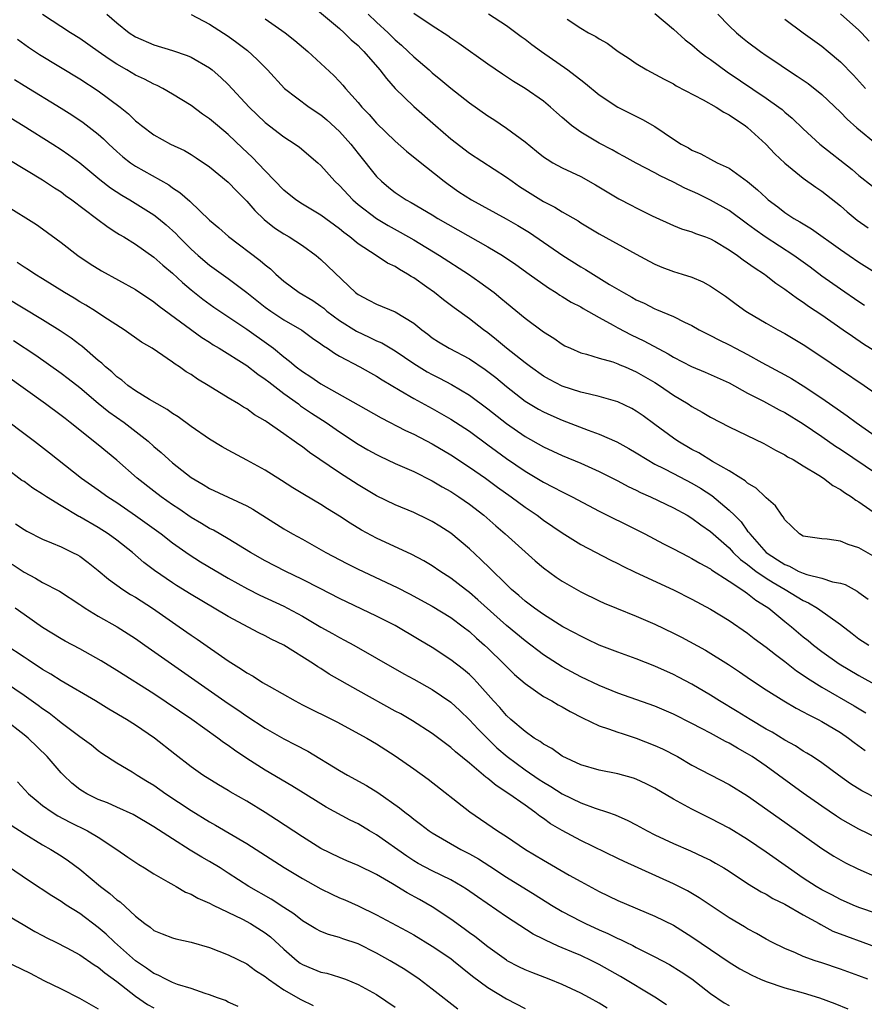
# Model space of a CAD drawing. Units: inches. Extents: x 2598000 to 2601000, y 1536000 to 1539000.
# Drawn here: x 2598341 to 2598432, y 1537400 to 1537506 of the extents above; entities that cross this region are included whole.
import ezdxf

# ---------------------------------------------------------------- set-up
doc = ezdxf.new("R2010")
doc.units = ezdxf.units.IN
doc.header["$MEASUREMENT"] = 0
doc.layers.add('LD25981536_2ft', color=132, linetype='Continuous')

msp = doc.modelspace()

# ---------------------------------------------------------------- linework, layer by layer
at = {"layer": 'LD25981536_2ft'}
for points, elevation in [([(2598433, 1537448.36), (2598431, 1537449.49), (2598429.85, 1537449.85), (2598429, 1537450.21), (2598427.58, 1537450.42), (2598427, 1537450.46), (2598425, 1537450.77), (2598424.58, 1537451), (2598423.78, 1537451.78), (2598423, 1537452.51), (2598422.83, 1537452.83), (2598422.67, 1537453), (2598422.01, 1537454.01), (2598421, 1537454.88), (2598420.89, 1537455), (2598419.92, 1537455.92), (2598419, 1537456.46), (2598418.72, 1537456.72), (2598418.25, 1537457), (2598417, 1537457.78), (2598415.21, 1537458.79), (2598413.72, 1537459.72), (2598413, 1537460.08), (2598411.46, 1537461), (2598411, 1537461.31), (2598409, 1537462.79), (2598407.72, 1537463.72), (2598407, 1537464.22), (2598406.5, 1537464.5), (2598405, 1537465.24), (2598403, 1537465.82), (2598401.96, 1537466.04), (2598401, 1537466.29), (2598399, 1537466.92), (2598397.64, 1537467.64), (2598397, 1537467.99), (2598395.59, 1537469), (2598395, 1537469.45), (2598393, 1537471.02), (2598391.93, 1537471.93), (2598391, 1537472.65), (2598390.51, 1537473), (2598389, 1537474.18), (2598387.36, 1537475.36), (2598386.22, 1537476.22), (2598385.24, 1537477), (2598384.41, 1537477.59), (2598383, 1537478.59), (2598382.73, 1537478.73), (2598382.34, 1537479), (2598381.48, 1537479.48), (2598381, 1537479.81), (2598380.19, 1537480.19), (2598378.97, 1537481), (2598377, 1537482.26), (2598376.12, 1537483), (2598375.47, 1537483.47), (2598375, 1537483.89), (2598373, 1537485.36), (2598371, 1537486.52), (2598370.28, 1537487), (2598369, 1537488.04), (2598367, 1537490.11), (2598365.59, 1537491.59), (2598364.56, 1537492.56), (2598363, 1537494.04), (2598361.85, 1537495), (2598361, 1537495.73), (2598360.24, 1537496.24), (2598359, 1537497.16), (2598357, 1537498.4), (2598355.97, 1537499), (2598355.33, 1537499.33), (2598355, 1537499.45), (2598353.99, 1537499.99), (2598353, 1537500.45), (2598352.09, 1537501), (2598351, 1537501.62), (2598350.16, 1537502.16), (2598349, 1537502.99), (2598347, 1537504.38), (2598345.99, 1537505), (2598343, 1537506.97)], 7612), ([(2598349.91, 1537507), (2598351, 1537506.07), (2598352.34, 1537505), (2598353, 1537504.57), (2598355, 1537503.71), (2598357, 1537503.1), (2598358.57, 1537502.57), (2598359, 1537502.37), (2598361, 1537501.21), (2598361.27, 1537501), (2598362.2, 1537500.2), (2598363, 1537499.42), (2598365.25, 1537497), (2598367, 1537495.33), (2598369, 1537493.8), (2598370.23, 1537493), (2598370.68, 1537492.68), (2598372.65, 1537491), (2598373, 1537490.69), (2598374.49, 1537489), (2598375, 1537488.55), (2598376.44, 1537487), (2598377, 1537486.51), (2598378.98, 1537484.98), (2598380.23, 1537484.23), (2598381.53, 1537483.53), (2598383, 1537482.69), (2598385.79, 1537481), (2598388.89, 1537479), (2598390.13, 1537478.13), (2598391.67, 1537477), (2598392.41, 1537476.41), (2598393, 1537475.89), (2598395, 1537474.25), (2598397, 1537472.77), (2598398.09, 1537472.09), (2598399, 1537471.44), (2598399.28, 1537471.28), (2598399.89, 1537471), (2598401, 1537470.52), (2598401.63, 1537470.37), (2598403, 1537469.95), (2598404.47, 1537469.53), (2598405, 1537469.34), (2598405.23, 1537469.23), (2598405.8, 1537469), (2598407, 1537468.47), (2598409, 1537467.3), (2598409.49, 1537467), (2598411, 1537465.95), (2598412.57, 1537465), (2598413, 1537464.71), (2598414.1, 1537464.1), (2598415, 1537463.57), (2598417, 1537462.53), (2598420.74, 1537460.74), (2598422.01, 1537460.01), (2598423, 1537459.52), (2598423.31, 1537459.31), (2598423.9, 1537459), (2598425, 1537458.35), (2598426.66, 1537457.34), (2598427.19, 1537457), (2598428.2, 1537456.2), (2598429, 1537455.79), (2598429.45, 1537455.45), (2598430.19, 1537455), (2598430.65, 1537454.65), (2598431, 1537454.45), (2598433, 1537453.04)], 7614), ([(2598359, 1537506.99), (2598361, 1537505.92), (2598363, 1537504.63), (2598363.95, 1537503.95), (2598365.08, 1537503.08), (2598366.14, 1537502.14), (2598367.23, 1537501), (2598369.08, 1537499), (2598371.74, 1537497), (2598373, 1537496.15), (2598373.62, 1537495.62), (2598375, 1537494.35), (2598376.22, 1537493), (2598377, 1537492), (2598379, 1537489.52), (2598379.52, 1537489), (2598380.33, 1537488.33), (2598381, 1537487.8), (2598382.18, 1537487), (2598382.71, 1537486.71), (2598385, 1537485.37), (2598385.6, 1537485), (2598391, 1537481.94), (2598392.56, 1537481), (2598394.02, 1537480.02), (2598395.46, 1537479), (2598397.52, 1537477.52), (2598398.37, 1537477), (2598398.74, 1537476.74), (2598399, 1537476.6), (2598399.98, 1537475.98), (2598401, 1537475.46), (2598401.28, 1537475.28), (2598403, 1537474.32), (2598404.5, 1537473.5), (2598405, 1537473.21), (2598406.45, 1537472.45), (2598407.82, 1537471.82), (2598410.42, 1537470.42), (2598411, 1537470.06), (2598412.96, 1537469.04), (2598414.42, 1537468.42), (2598417, 1537467.27), (2598419, 1537466.17), (2598420.7, 1537465.3), (2598422.38, 1537464.38), (2598423, 1537464.07), (2598425, 1537462.85), (2598427, 1537461.49), (2598428.46, 1537460.46), (2598429, 1537460.12), (2598433, 1537457.43)], 7616), ([(2598371.97, 1537507.97), (2598375, 1537505.46), (2598375.52, 1537505), (2598376.26, 1537504.26), (2598377, 1537503.63), (2598377.3, 1537503.3), (2598377.63, 1537503), (2598379.35, 1537501), (2598380.06, 1537500.06), (2598381, 1537499), (2598383, 1537497.05), (2598385.34, 1537495), (2598387, 1537493.56), (2598389, 1537492.02), (2598393, 1537489.45), (2598393.6, 1537489), (2598394.42, 1537488.42), (2598397, 1537486.81), (2598398.2, 1537486.2), (2598399, 1537485.7), (2598400.72, 1537484.72), (2598401, 1537484.53), (2598403, 1537483.35), (2598407, 1537481.16), (2598408.38, 1537480.38), (2598409, 1537480.06), (2598409.75, 1537479.75), (2598411, 1537479.28), (2598411.95, 1537479), (2598413, 1537478.66), (2598414.16, 1537478.16), (2598415, 1537477.71), (2598416.61, 1537476.61), (2598417.76, 1537475.76), (2598418.82, 1537475), (2598419, 1537474.89), (2598421, 1537473.72), (2598422.25, 1537473), (2598423, 1537472.6), (2598425, 1537471.4), (2598427, 1537470.08), (2598429, 1537468.7), (2598431.57, 1537467), (2598434.75, 1537464.75)], 7620), ([(2598378.09, 1537507), (2598379, 1537506.14), (2598380.24, 1537505), (2598381, 1537504.25), (2598381.68, 1537503.68), (2598382.42, 1537503), (2598383, 1537502.41), (2598384.65, 1537501), (2598385, 1537500.69), (2598385.94, 1537499.94), (2598387, 1537499.04), (2598389, 1537497.45), (2598391, 1537496.04), (2598391.64, 1537495.64), (2598393, 1537494.72), (2598395, 1537493.24), (2598396.25, 1537492.25), (2598397, 1537491.64), (2598397.37, 1537491.37), (2598398.01, 1537491), (2598399, 1537490.46), (2598401, 1537489.51), (2598402.61, 1537488.61), (2598403.85, 1537487.85), (2598405.1, 1537487.1), (2598406.44, 1537486.44), (2598407, 1537486.15), (2598408.71, 1537485.29), (2598411, 1537484.23), (2598411.86, 1537483.86), (2598413, 1537483.55), (2598413.37, 1537483.37), (2598414.47, 1537483), (2598415, 1537482.8), (2598415.46, 1537482.54), (2598417, 1537481.62), (2598417.91, 1537481), (2598418.52, 1537480.52), (2598419, 1537480.22), (2598419.69, 1537479.69), (2598420.8, 1537479), (2598421, 1537478.85), (2598422.03, 1537478.03), (2598423, 1537477.39), (2598424.36, 1537476.36), (2598425, 1537475.97), (2598425.55, 1537475.55), (2598427, 1537474.59), (2598429.31, 1537473), (2598430.29, 1537472.29), (2598431.49, 1537471.49), (2598433, 1537470.53)], 7622), ([(2598431.61, 1537475.61), (2598431, 1537476), (2598429, 1537477.37), (2598427, 1537478.79), (2598425.73, 1537479.73), (2598423.99, 1537481), (2598420.9, 1537483), (2598419.79, 1537483.79), (2598419, 1537484.39), (2598417, 1537485.85), (2598415, 1537486.97), (2598413.63, 1537487.63), (2598412.24, 1537488.24), (2598411, 1537488.9), (2598409.58, 1537489.58), (2598409, 1537489.91), (2598407, 1537490.94), (2598405.68, 1537491.68), (2598405, 1537492.03), (2598404.38, 1537492.38), (2598403, 1537493.09), (2598401, 1537494.28), (2598400.01, 1537495), (2598399.46, 1537495.46), (2598399, 1537495.89), (2598398.4, 1537496.4), (2598397.75, 1537497), (2598397, 1537497.62), (2598395.01, 1537499), (2598393.76, 1537499.76), (2598392.56, 1537500.56), (2598391, 1537501.62), (2598387.86, 1537503.86), (2598387, 1537504.43), (2598386.67, 1537504.67), (2598385, 1537505.74), (2598383, 1537507.07)], 7624), ([(2598391.06, 1537507.06), (2598393, 1537505.78), (2598394.6, 1537504.6), (2598395, 1537504.31), (2598395.74, 1537503.74), (2598396.76, 1537503), (2598399.62, 1537501), (2598400.41, 1537500.41), (2598401, 1537499.92), (2598401.53, 1537499.53), (2598403, 1537498.31), (2598404.99, 1537497), (2598407.66, 1537495.66), (2598409, 1537494.89), (2598411, 1537493.54), (2598411.85, 1537493), (2598412.61, 1537492.61), (2598413, 1537492.35), (2598413.96, 1537491.96), (2598415, 1537491.38), (2598415.72, 1537491), (2598417, 1537490.42), (2598418.98, 1537488.98), (2598420.08, 1537488.08), (2598421, 1537487.2), (2598421.22, 1537487), (2598422.24, 1537486.24), (2598423, 1537485.64), (2598423.98, 1537485), (2598424.64, 1537484.64), (2598425, 1537484.41), (2598425.89, 1537483.89), (2598429, 1537481.65), (2598429.95, 1537481), (2598431, 1537480.29), (2598433, 1537479.03)], 7626), ([(2598409, 1537507.08), (2598411, 1537505.39), (2598412.26, 1537504.26), (2598413, 1537503.71), (2598413.82, 1537503), (2598414.47, 1537502.47), (2598415, 1537502.11), (2598416.78, 1537500.79), (2598421, 1537497.96), (2598422.36, 1537497), (2598422.72, 1537496.72), (2598423, 1537496.46), (2598423.8, 1537495.8), (2598425, 1537494.64), (2598426.79, 1537493), (2598430.26, 1537490.26), (2598431, 1537489.63), (2598432.47, 1537488.47)], 7630), ([(2598415.78, 1537507), (2598417, 1537505.75), (2598417.8, 1537505), (2598418.46, 1537504.46), (2598419, 1537504.03), (2598420.37, 1537503), (2598421, 1537502.56), (2598421.94, 1537501.94), (2598423.29, 1537501), (2598424.34, 1537500.34), (2598425.53, 1537499.53), (2598427, 1537498.34), (2598429, 1537496.45), (2598429.72, 1537495.71), (2598430.76, 1537494.76), (2598432.98, 1537492.98)], 7632), ([(2598429, 1537507.06), (2598431, 1537505.28), (2598431.28, 1537505), (2598432.1, 1537504.1)], 7636), ([(2598367, 1537506.52), (2598369.14, 1537505), (2598370.17, 1537504.17), (2598371.57, 1537503), (2598373, 1537501.69), (2598374.39, 1537500.39), (2598375, 1537499.76), (2598375.36, 1537499.36), (2598375.66, 1537499), (2598377, 1537497.49), (2598377.41, 1537497), (2598378.19, 1537496.19), (2598379, 1537495.28), (2598381, 1537493.34), (2598382.24, 1537492.24), (2598383.33, 1537491.33), (2598386.28, 1537489), (2598386.7, 1537488.7), (2598387.88, 1537487.88), (2598389.24, 1537487), (2598392.96, 1537484.96), (2598394.23, 1537484.23), (2598395.47, 1537483.47), (2598399.07, 1537481), (2598401, 1537479.79), (2598401.51, 1537479.51), (2598404.11, 1537477.89), (2598405.61, 1537477), (2598406.52, 1537476.52), (2598407, 1537476.23), (2598407.85, 1537475.85), (2598409, 1537475.26), (2598409.19, 1537475.19), (2598411, 1537474.42), (2598412.18, 1537473.82), (2598413, 1537473.44), (2598413.78, 1537473), (2598415, 1537472.39), (2598415.9, 1537471.9), (2598417, 1537471.37), (2598417.69, 1537471), (2598419, 1537470.33), (2598420.52, 1537469.48), (2598423, 1537468.13), (2598423.73, 1537467.73), (2598425, 1537466.95), (2598427, 1537465.63), (2598429, 1537464.23), (2598429.73, 1537463.73), (2598430.7, 1537463), (2598433, 1537461.4)], 7618), ([(2598399.53, 1537506.47), (2598401, 1537505.51), (2598401.86, 1537505), (2598402.62, 1537504.62), (2598403, 1537504.35), (2598403.87, 1537503.87), (2598405.04, 1537503), (2598406.22, 1537502.22), (2598407, 1537501.68), (2598408.13, 1537501), (2598410, 1537500), (2598411, 1537499.5), (2598411.3, 1537499.3), (2598414.21, 1537497.79), (2598415.59, 1537497), (2598416.44, 1537496.44), (2598417, 1537496.17), (2598417.68, 1537495.68), (2598418.72, 1537495), (2598419, 1537494.78), (2598420.95, 1537493), (2598421.94, 1537491.94), (2598423, 1537490.94), (2598425, 1537489.35), (2598426.36, 1537488.36), (2598427, 1537487.93), (2598429, 1537486.35), (2598429.72, 1537485.72), (2598430.82, 1537484.82), (2598431.99, 1537483.99)], 7628), ([(2598423, 1537506.46), (2598424.99, 1537505), (2598427, 1537503.55), (2598427.69, 1537503), (2598429, 1537501.88), (2598430.42, 1537500.42), (2598431.72, 1537499)], 7634), ([(2598340.3, 1537504.3), (2598341.46, 1537503.46), (2598342.67, 1537502.67), (2598347, 1537500.05), (2598349, 1537498.75), (2598351.36, 1537497), (2598352.26, 1537496.26), (2598353, 1537495.53), (2598353.3, 1537495.3), (2598353.67, 1537495), (2598355, 1537494), (2598356.78, 1537493), (2598358.3, 1537492.3), (2598359, 1537491.88), (2598359.54, 1537491.54), (2598361, 1537490.55), (2598363, 1537488.89), (2598363.92, 1537487.92), (2598365, 1537486.87), (2598365.86, 1537485.86), (2598366.89, 1537484.89), (2598367.99, 1537483.99), (2598369, 1537483.33), (2598369.56, 1537483), (2598371, 1537482.07), (2598372.48, 1537481), (2598373, 1537480.57), (2598376.73, 1537477), (2598377, 1537476.78), (2598378.18, 1537476.18), (2598379, 1537475.74), (2598381, 1537474.94), (2598383, 1537473.71), (2598383.87, 1537473), (2598384.52, 1537472.52), (2598385, 1537472.14), (2598385.68, 1537471.68), (2598386.81, 1537471), (2598389, 1537469.86), (2598390.71, 1537468.71), (2598391.84, 1537467.84), (2598393, 1537466.88), (2598395, 1537465.31), (2598396.44, 1537464.44), (2598397, 1537464.14), (2598397.78, 1537463.78), (2598399, 1537463.26), (2598401.82, 1537462.18), (2598403, 1537461.76), (2598404.91, 1537460.91), (2598406.2, 1537460.2), (2598407, 1537459.73), (2598408.15, 1537459), (2598409, 1537458.52), (2598409.96, 1537458.04), (2598411, 1537457.49), (2598413, 1537456.46), (2598413.92, 1537455.92), (2598415.13, 1537455.13), (2598417, 1537453.56), (2598417.58, 1537453), (2598418.29, 1537452.29), (2598419, 1537451.31), (2598419.15, 1537451.15), (2598419.23, 1537451), (2598421, 1537449), (2598422.22, 1537448.22), (2598423, 1537447.69), (2598423.51, 1537447.51), (2598424.45, 1537447), (2598425, 1537446.75), (2598425.39, 1537446.61), (2598427, 1537446.22), (2598428.16, 1537445.84), (2598429, 1537445.7), (2598429.53, 1537445.53), (2598430.47, 1537445), (2598430.82, 1537444.82), (2598431, 1537444.68), (2598431.98, 1537443.98)], 7610), ([(2598339.98, 1537499.98), (2598341, 1537499.33), (2598345, 1537496.88), (2598346.15, 1537496.15), (2598347.35, 1537495.35), (2598349, 1537494.06), (2598349.56, 1537493.56), (2598350.14, 1537493), (2598351, 1537492.21), (2598351.65, 1537491.65), (2598352.48, 1537491), (2598353, 1537490.63), (2598356.6, 1537488.6), (2598357, 1537488.31), (2598357.8, 1537487.8), (2598358.86, 1537486.86), (2598361, 1537484.82), (2598361.99, 1537483.99), (2598363.05, 1537483.05), (2598366.46, 1537480.46), (2598367, 1537479.98), (2598367.55, 1537479.55), (2598368.13, 1537479), (2598369, 1537478.24), (2598370.67, 1537477), (2598372.14, 1537476.14), (2598373, 1537475.55), (2598373.31, 1537475.31), (2598373.65, 1537475), (2598375, 1537473.99), (2598376.83, 1537472.83), (2598378.21, 1537472.21), (2598379, 1537471.82), (2598379.58, 1537471.58), (2598381, 1537470.71), (2598383, 1537469.36), (2598384.46, 1537468.46), (2598385, 1537468.16), (2598385.78, 1537467.78), (2598387.09, 1537467.09), (2598389, 1537465.96), (2598391, 1537464.48), (2598393, 1537462.89), (2598395, 1537461.49), (2598397, 1537460.38), (2598399, 1537459.46), (2598401, 1537458.62), (2598403, 1537457.72), (2598405, 1537456.72), (2598406.11, 1537456.11), (2598407, 1537455.7), (2598407.46, 1537455.46), (2598408.51, 1537455), (2598411, 1537453.8), (2598412.47, 1537453), (2598413, 1537452.69), (2598413.96, 1537451.96), (2598415, 1537451.25), (2598415.27, 1537451), (2598417, 1537449.48), (2598417.45, 1537449), (2598418.24, 1537448.24), (2598419, 1537447.7), (2598419.38, 1537447.38), (2598419.89, 1537447), (2598421, 1537446.23), (2598421.76, 1537445.76), (2598423.06, 1537445), (2598425, 1537443.81), (2598425.57, 1537443.57), (2598426.54, 1537443), (2598429, 1537441.22), (2598430.25, 1537440.25), (2598431, 1537439.69), (2598432.07, 1537439)], 7608), ([(2598338.49, 1537496.49), (2598340.9, 1537495), (2598344.08, 1537493), (2598345, 1537492.42), (2598345.84, 1537491.84), (2598347, 1537490.99), (2598349.18, 1537489.18), (2598350.31, 1537488.31), (2598351.52, 1537487.52), (2598352.39, 1537487), (2598355, 1537485.38), (2598355.49, 1537485), (2598356.32, 1537484.32), (2598357.36, 1537483.36), (2598357.69, 1537483), (2598359, 1537481.7), (2598359.77, 1537481), (2598361, 1537479.96), (2598363, 1537478.52), (2598365, 1537477.01), (2598367, 1537475.42), (2598367.59, 1537475), (2598369, 1537474.08), (2598370.95, 1537472.95), (2598372.1, 1537472.1), (2598373, 1537471.47), (2598373.26, 1537471.26), (2598373.7, 1537471), (2598374.46, 1537470.46), (2598375, 1537470.17), (2598377.21, 1537469), (2598378.34, 1537468.34), (2598379, 1537467.98), (2598379.59, 1537467.59), (2598381.53, 1537466.47), (2598383, 1537465.6), (2598385, 1537464.52), (2598387, 1537463.37), (2598389, 1537462.06), (2598391, 1537460.61), (2598391.92, 1537459.92), (2598393, 1537459.14), (2598395, 1537457.76), (2598397, 1537456.57), (2598398.05, 1537456.05), (2598399, 1537455.53), (2598399.37, 1537455.37), (2598400.08, 1537455), (2598403, 1537453.44), (2598407, 1537451.47), (2598407.93, 1537451), (2598409.93, 1537449.93), (2598411, 1537449.39), (2598412.57, 1537448.57), (2598413, 1537448.36), (2598413.83, 1537447.83), (2598415, 1537447.22), (2598415.12, 1537447.12), (2598417, 1537445.91), (2598418.39, 1537445), (2598418.74, 1537444.74), (2598419, 1537444.58), (2598419.87, 1537443.87), (2598421, 1537443.19), (2598421.28, 1537443), (2598423, 1537441.55), (2598423.71, 1537441), (2598425, 1537439.91), (2598425.51, 1537439.51), (2598426.11, 1537439), (2598427, 1537438.32), (2598428.86, 1537437), (2598431, 1537435.74), (2598433, 1537434.62)], 7606), ([(2598339.36, 1537491.36), (2598343, 1537489.16), (2598344.29, 1537488.29), (2598345, 1537487.85), (2598345.48, 1537487.48), (2598346.16, 1537487), (2598348.82, 1537485), (2598350.05, 1537484.05), (2598351, 1537483.46), (2598351.27, 1537483.27), (2598351.74, 1537483), (2598353, 1537482.22), (2598355, 1537480.83), (2598355.96, 1537479.96), (2598357, 1537479.1), (2598358.08, 1537478.08), (2598359, 1537477.3), (2598360.28, 1537476.28), (2598361.45, 1537475.45), (2598365, 1537473.05), (2598367.38, 1537471.38), (2598367.88, 1537471), (2598369, 1537470.09), (2598369.62, 1537469.62), (2598370.33, 1537469), (2598371, 1537468.49), (2598371.91, 1537467.92), (2598373, 1537467.17), (2598377, 1537464.89), (2598379.49, 1537463.49), (2598382.13, 1537462.13), (2598383, 1537461.74), (2598385, 1537460.71), (2598387, 1537459.51), (2598389, 1537458.2), (2598390.74, 1537457), (2598392.04, 1537456.04), (2598393.49, 1537455), (2598395, 1537453.88), (2598396.3, 1537453), (2598397, 1537452.47), (2598399, 1537451.1), (2598401, 1537449.87), (2598404.19, 1537448.19), (2598405, 1537447.8), (2598405.53, 1537447.53), (2598406.88, 1537446.88), (2598411, 1537444.97), (2598413, 1537443.96), (2598415, 1537442.89), (2598417, 1537441.67), (2598419, 1537440.3), (2598419.72, 1537439.72), (2598421, 1537438.79), (2598421.99, 1537437.99), (2598423, 1537437.25), (2598424.25, 1537436.25), (2598425, 1537435.76), (2598425.44, 1537435.44), (2598427, 1537434.47), (2598430.48, 1537432.48), (2598431.73, 1537431.73)], 7604), ([(2598339, 1537486.41), (2598342.33, 1537484.33), (2598343, 1537483.87), (2598345, 1537482.39), (2598346.79, 1537481), (2598348.12, 1537480.12), (2598349.35, 1537479.35), (2598353, 1537477.33), (2598355, 1537476.01), (2598355.55, 1537475.55), (2598360.17, 1537472.17), (2598361, 1537471.65), (2598361.38, 1537471.38), (2598362.03, 1537471), (2598365, 1537469.15), (2598366.21, 1537468.21), (2598367, 1537467.69), (2598367.38, 1537467.38), (2598369, 1537466.12), (2598370.58, 1537465), (2598370.81, 1537464.81), (2598372, 1537464), (2598373.55, 1537463), (2598375, 1537461.99), (2598377, 1537460.68), (2598378.06, 1537460.06), (2598379, 1537459.54), (2598379.36, 1537459.36), (2598381, 1537458.59), (2598383, 1537457.71), (2598385, 1537456.72), (2598386.07, 1537456.07), (2598387, 1537455.56), (2598387.86, 1537455), (2598389, 1537454.2), (2598390.55, 1537453), (2598391.85, 1537451.85), (2598392.86, 1537451), (2598396.09, 1537448.09), (2598397, 1537447.33), (2598398.35, 1537446.35), (2598399, 1537445.92), (2598401, 1537444.77), (2598403, 1537443.8), (2598403.55, 1537443.55), (2598404.87, 1537443), (2598407, 1537442.15), (2598409, 1537441.27), (2598411, 1537440.3), (2598411.87, 1537439.87), (2598414.47, 1537438.47), (2598416.92, 1537436.92), (2598418.12, 1537436.12), (2598419.3, 1537435.3), (2598421, 1537434.19), (2598422.9, 1537433), (2598424.22, 1537432.22), (2598425, 1537431.84), (2598425.52, 1537431.52), (2598426.61, 1537431), (2598427, 1537430.79), (2598429, 1537429.58), (2598429.86, 1537429), (2598430.5, 1537428.5), (2598431.66, 1537427.66)], 7602), ([(2598433, 1537422.45), (2598431.32, 1537423.32), (2598430.08, 1537424.08), (2598428.78, 1537425), (2598427, 1537426.33), (2598425.98, 1537427), (2598425.38, 1537427.38), (2598425, 1537427.59), (2598424.15, 1537428.15), (2598423, 1537428.77), (2598421.63, 1537429.63), (2598421, 1537429.97), (2598419.26, 1537431), (2598417.86, 1537431.86), (2598415.95, 1537433), (2598415, 1537433.61), (2598413, 1537434.8), (2598411.56, 1537435.56), (2598411, 1537435.85), (2598409, 1537436.75), (2598407, 1537437.53), (2598405, 1537438.25), (2598403, 1537439.02), (2598401.66, 1537439.66), (2598401, 1537439.97), (2598400.34, 1537440.34), (2598399.08, 1537441), (2598397, 1537442.3), (2598396.01, 1537443), (2598395.44, 1537443.44), (2598395, 1537443.76), (2598394.35, 1537444.35), (2598393.56, 1537445), (2598393, 1537445.53), (2598391.26, 1537447.26), (2598390.24, 1537448.24), (2598389, 1537449.38), (2598387, 1537451.07), (2598385.83, 1537451.83), (2598385, 1537452.35), (2598384.57, 1537452.56), (2598383, 1537453.29), (2598381, 1537454.12), (2598379, 1537455.11), (2598377, 1537456.3), (2598375, 1537457.59), (2598371.78, 1537459.78), (2598371, 1537460.39), (2598370.63, 1537460.63), (2598370.13, 1537461), (2598369, 1537461.8), (2598367.1, 1537463.1), (2598367, 1537463.19), (2598365.83, 1537463.83), (2598365, 1537464.46), (2598364.65, 1537464.65), (2598364.1, 1537465), (2598363, 1537465.65), (2598360.83, 1537467), (2598359.68, 1537467.68), (2598359, 1537468.16), (2598358.48, 1537468.48), (2598357.74, 1537469), (2598357.28, 1537469.28), (2598357, 1537469.5), (2598355.39, 1537470.61), (2598354.8, 1537471), (2598353.67, 1537471.67), (2598351.78, 1537473), (2598349.6, 1537474.4), (2598348.69, 1537475), (2598347.64, 1537475.64), (2598347, 1537476), (2598346.39, 1537476.39), (2598345.36, 1537477), (2598343, 1537478.49), (2598342.15, 1537479), (2598341.46, 1537479.46), (2598341, 1537479.75), (2598340.26, 1537480.26)], 7600), ([(2598433, 1537418.2), (2598431, 1537419.17), (2598429.82, 1537419.82), (2598429, 1537420.3), (2598428.57, 1537420.57), (2598427, 1537421.64), (2598425, 1537423.06), (2598421, 1537425.96), (2598419.47, 1537427), (2598419, 1537427.3), (2598417.89, 1537427.89), (2598417, 1537428.43), (2598416.62, 1537428.62), (2598415.96, 1537429), (2598415, 1537429.51), (2598414.01, 1537430.01), (2598413, 1537430.57), (2598411, 1537431.57), (2598409, 1537432.43), (2598405, 1537433.85), (2598403, 1537434.65), (2598401, 1537435.61), (2598399, 1537436.69), (2598397, 1537437.95), (2598395, 1537439.46), (2598393, 1537441.14), (2598389.91, 1537443.91), (2598389, 1537444.69), (2598388.57, 1537445), (2598387, 1537446.23), (2598385.81, 1537447), (2598385, 1537447.57), (2598384.1, 1537448.1), (2598382.79, 1537448.79), (2598379, 1537450.54), (2598377.39, 1537451.39), (2598376.15, 1537452.15), (2598375, 1537452.92), (2598373.71, 1537453.71), (2598373, 1537454.17), (2598371.21, 1537455.21), (2598369.97, 1537455.97), (2598368.76, 1537456.76), (2598367, 1537457.85), (2598365, 1537458.96), (2598363, 1537460.01), (2598362.37, 1537460.37), (2598361, 1537461.19), (2598359, 1537462.59), (2598357.61, 1537463.61), (2598357, 1537463.99), (2598356.42, 1537464.42), (2598355.33, 1537465), (2598354.53, 1537465.47), (2598353, 1537466.43), (2598352.19, 1537467), (2598351.55, 1537467.55), (2598351, 1537467.92), (2598350.45, 1537468.45), (2598349.77, 1537469), (2598349.39, 1537469.39), (2598349, 1537469.69), (2598347.23, 1537471.23), (2598347, 1537471.38), (2598346.08, 1537472.08), (2598344.88, 1537472.88), (2598343, 1537474.06), (2598339, 1537476.47)], 7598), ([(2598339.85, 1537471.85), (2598342.25, 1537470.25), (2598345, 1537468.32), (2598345.75, 1537467.75), (2598347, 1537466.77), (2598349, 1537465.1), (2598350.15, 1537464.15), (2598351.77, 1537463), (2598354.37, 1537461), (2598355, 1537460.43), (2598355.78, 1537459.78), (2598356.6, 1537459), (2598357, 1537458.65), (2598359, 1537457.07), (2598360.32, 1537456.32), (2598361, 1537455.9), (2598365, 1537454.03), (2598365.66, 1537453.66), (2598369, 1537451.54), (2598369.94, 1537451), (2598371, 1537450.42), (2598373.51, 1537449), (2598375.8, 1537447.8), (2598377, 1537447.2), (2598381.22, 1537445.22), (2598382.55, 1537444.55), (2598385, 1537443.21), (2598387, 1537441.98), (2598388.33, 1537441), (2598389, 1537440.48), (2598389.76, 1537439.76), (2598390.65, 1537439), (2598391, 1537438.67), (2598392.73, 1537437), (2598393, 1537436.72), (2598393.86, 1537435.86), (2598395, 1537434.87), (2598397, 1537433.49), (2598397.88, 1537433), (2598398.57, 1537432.57), (2598399, 1537432.36), (2598399.85, 1537431.85), (2598401.18, 1537431.18), (2598403, 1537430.32), (2598404, 1537430), (2598405, 1537429.63), (2598405.47, 1537429.47), (2598407, 1537428.99), (2598409, 1537428.21), (2598409.83, 1537427.83), (2598411.42, 1537427), (2598413, 1537426.09), (2598417, 1537423.98), (2598419, 1537422.76), (2598423, 1537419.95), (2598427, 1537417.11), (2598428.28, 1537416.28), (2598429.56, 1537415.56), (2598430.89, 1537414.89), (2598433, 1537413.97)], 7596), ([(2598433, 1537410.06), (2598431, 1537410.74), (2598430.36, 1537411), (2598429, 1537411.59), (2598428.09, 1537412.09), (2598427, 1537412.65), (2598426.4, 1537413), (2598425, 1537413.91), (2598423.39, 1537415), (2598421, 1537416.71), (2598419, 1537418.07), (2598417, 1537419.3), (2598415, 1537420.34), (2598414.55, 1537420.55), (2598413, 1537421.32), (2598411, 1537422.41), (2598409, 1537423.59), (2598408.06, 1537424.06), (2598407, 1537424.56), (2598406.68, 1537424.68), (2598405, 1537425.14), (2598403, 1537425.53), (2598401, 1537426.1), (2598399, 1537427.03), (2598397.88, 1537427.88), (2598397, 1537428.34), (2598396.64, 1537428.64), (2598396, 1537429), (2598395, 1537429.69), (2598393.48, 1537431), (2598393, 1537431.43), (2598392.28, 1537432.28), (2598391.61, 1537433), (2598389.83, 1537435), (2598389.43, 1537435.43), (2598389, 1537435.83), (2598388.37, 1537436.37), (2598387, 1537437.44), (2598385, 1537438.75), (2598383.59, 1537439.59), (2598381, 1537441.11), (2598379, 1537442.14), (2598375, 1537444.04), (2598372.9, 1537445.1), (2598371, 1537446.09), (2598369.16, 1537447), (2598367, 1537448.11), (2598365.4, 1537449), (2598363, 1537450.47), (2598361.4, 1537451.4), (2598361, 1537451.59), (2598360.13, 1537452.13), (2598359, 1537452.78), (2598357.69, 1537453.69), (2598357, 1537454.14), (2598355.79, 1537455), (2598355, 1537455.6), (2598353.19, 1537457), (2598351, 1537458.94), (2598349, 1537460.6), (2598345.97, 1537463), (2598345.42, 1537463.42), (2598345, 1537463.75), (2598343.3, 1537465), (2598339, 1537468.12)], 7594), ([(2598338.04, 1537464.04), (2598342.13, 1537461), (2598343.75, 1537459.75), (2598347.2, 1537457), (2598348.25, 1537456.25), (2598349, 1537455.73), (2598350.01, 1537455), (2598351, 1537454.37), (2598353, 1537452.99), (2598355.77, 1537451), (2598357, 1537450.05), (2598358.78, 1537448.78), (2598360, 1537448), (2598363, 1537446.21), (2598365.07, 1537445.07), (2598366.41, 1537444.41), (2598369, 1537443.2), (2598369.39, 1537443), (2598371, 1537442.12), (2598373, 1537440.95), (2598374.25, 1537440.25), (2598375, 1537439.82), (2598375.55, 1537439.55), (2598376.55, 1537439), (2598379, 1537437.61), (2598381.92, 1537435.92), (2598383, 1537435.33), (2598385, 1537434.22), (2598387, 1537432.86), (2598387.96, 1537431.96), (2598389, 1537430.95), (2598389.94, 1537429.94), (2598390.94, 1537428.94), (2598391.96, 1537427.96), (2598393.06, 1537427), (2598395, 1537425.58), (2598396.54, 1537424.54), (2598397, 1537424.23), (2598397.78, 1537423.78), (2598399, 1537423), (2598401, 1537422.02), (2598402.56, 1537421.44), (2598403.89, 1537421), (2598404.71, 1537420.71), (2598406.1, 1537420.1), (2598407, 1537419.64), (2598408.17, 1537419), (2598409, 1537418.58), (2598411, 1537417.62), (2598412.83, 1537416.83), (2598414.21, 1537416.21), (2598415, 1537415.82), (2598415.53, 1537415.53), (2598416.43, 1537415), (2598417, 1537414.65), (2598419, 1537413.33), (2598420.44, 1537412.44), (2598421, 1537412.16), (2598421.72, 1537411.72), (2598423, 1537411.1), (2598425, 1537409.94), (2598426.71, 1537409), (2598426.89, 1537408.89), (2598428.2, 1537408.2), (2598429.64, 1537407.64), (2598431.42, 1537407), (2598435, 1537405.66)], 7592), ([(2598431.94, 1537403), (2598431, 1537403.37), (2598429, 1537404.1), (2598427, 1537404.77), (2598426.27, 1537405), (2598425, 1537405.47), (2598424.16, 1537405.84), (2598423, 1537406.3), (2598421.6, 1537407), (2598421, 1537407.32), (2598419.95, 1537407.95), (2598419, 1537408.45), (2598418.66, 1537408.66), (2598417, 1537409.62), (2598413.79, 1537411.79), (2598412.53, 1537412.53), (2598411, 1537413.29), (2598405.68, 1537415.68), (2598405, 1537416.01), (2598401, 1537417.96), (2598399, 1537419.03), (2598397.76, 1537419.76), (2598397, 1537420.31), (2598396.58, 1537420.58), (2598396.07, 1537421), (2598395, 1537421.75), (2598393.27, 1537423), (2598391.88, 1537423.88), (2598391, 1537424.64), (2598390.78, 1537424.78), (2598390.54, 1537425), (2598389, 1537426.29), (2598387.51, 1537427.51), (2598387, 1537427.98), (2598386.41, 1537428.41), (2598385, 1537429.5), (2598382.87, 1537430.87), (2598381.6, 1537431.6), (2598381, 1537431.91), (2598377, 1537434.13), (2598373.89, 1537435.89), (2598373, 1537436.48), (2598372.67, 1537436.67), (2598372.2, 1537437), (2598369, 1537439), (2598367.64, 1537439.64), (2598367, 1537440), (2598366.32, 1537440.32), (2598363, 1537442.08), (2598361.5, 1537443), (2598359, 1537444.48), (2598357.43, 1537445.43), (2598357, 1537445.71), (2598355.04, 1537447.04), (2598353.92, 1537447.92), (2598352.68, 1537449), (2598351, 1537450.32), (2598350.08, 1537451), (2598349, 1537451.7), (2598347, 1537452.85), (2598346.89, 1537452.89), (2598345, 1537454.02), (2598343.41, 1537455), (2598343, 1537455.29), (2598341.94, 1537455.94), (2598341, 1537456.63), (2598340.77, 1537456.77), (2598339, 1537458.12)], 7590), ([(2598340.09, 1537452.09), (2598341, 1537451.47), (2598341.3, 1537451.3), (2598343, 1537450.43), (2598343.95, 1537450.05), (2598345, 1537449.59), (2598346.23, 1537449), (2598346.74, 1537448.74), (2598347, 1537448.59), (2598347.92, 1537447.92), (2598349, 1537447.07), (2598350.11, 1537446.11), (2598351.64, 1537445), (2598352.46, 1537444.46), (2598353, 1537444.17), (2598354.85, 1537443), (2598357, 1537441.49), (2598357.73, 1537441), (2598359, 1537440.09), (2598359.66, 1537439.66), (2598363, 1537437.32), (2598364.43, 1537436.43), (2598365, 1537436.03), (2598365.68, 1537435.68), (2598366.71, 1537435), (2598367.42, 1537434.58), (2598370.22, 1537433), (2598371, 1537432.59), (2598374.73, 1537430.73), (2598377.93, 1537429), (2598379, 1537428.36), (2598381, 1537427.09), (2598383, 1537425.68), (2598384.55, 1537424.55), (2598389.06, 1537421.06), (2598392.04, 1537419), (2598393, 1537418.38), (2598395.05, 1537417), (2598397, 1537415.83), (2598399.77, 1537414.23), (2598401, 1537413.53), (2598403, 1537412.46), (2598405, 1537411.5), (2598409, 1537409.82), (2598411, 1537408.83), (2598413, 1537407.59), (2598415, 1537406.21), (2598417, 1537404.85), (2598418.14, 1537404.14), (2598419.44, 1537403.44), (2598420.39, 1537403), (2598421, 1537402.75), (2598423, 1537402.09), (2598425, 1537401.53), (2598426.75, 1537401), (2598428.39, 1537400.39), (2598429.81, 1537399.81)], 7588), ([(2598339.73, 1537447.73), (2598341, 1537446.87), (2598342.23, 1537446.23), (2598343, 1537445.77), (2598344.81, 1537444.81), (2598347, 1537443.4), (2598347.23, 1537443.23), (2598347.59, 1537443), (2598349, 1537442.15), (2598351.02, 1537441), (2598352.23, 1537440.23), (2598353, 1537439.73), (2598354.02, 1537439), (2598356.88, 1537437), (2598363, 1537432.73), (2598364.04, 1537432.04), (2598365, 1537431.36), (2598367, 1537430.07), (2598369, 1537428.93), (2598370.27, 1537428.27), (2598371.57, 1537427.57), (2598375, 1537425.5), (2598375.87, 1537425), (2598377.9, 1537423.9), (2598379.14, 1537423.14), (2598381.47, 1537421.47), (2598382.04, 1537421), (2598382.6, 1537420.6), (2598383, 1537420.26), (2598383.73, 1537419.73), (2598384.66, 1537419), (2598385, 1537418.77), (2598388.08, 1537417), (2598389, 1537416.53), (2598389.97, 1537415.97), (2598391.2, 1537415.2), (2598393, 1537414.02), (2598396.1, 1537412.1), (2598397.84, 1537411), (2598399, 1537410.32), (2598401, 1537409.26), (2598401.53, 1537409), (2598403, 1537408.34), (2598403.94, 1537407.94), (2598405, 1537407.41), (2598405.29, 1537407.29), (2598405.86, 1537407), (2598406.64, 1537406.63), (2598407, 1537406.42), (2598408.19, 1537405.81), (2598409, 1537405.42), (2598410.59, 1537404.59), (2598411.82, 1537403.82), (2598413, 1537403.04), (2598415, 1537401.46), (2598416.47, 1537400.47), (2598417, 1537400.18)], 7586), ([(2598410.26, 1537400.26), (2598409, 1537401.06), (2598405.3, 1537403.3), (2598403, 1537404.6), (2598402.2, 1537405), (2598401, 1537405.55), (2598400.03, 1537405.97), (2598399, 1537406.4), (2598398.56, 1537406.56), (2598397.2, 1537407.2), (2598397, 1537407.31), (2598395.87, 1537407.87), (2598393, 1537409.72), (2598389.87, 1537411.87), (2598388.7, 1537412.7), (2598388.23, 1537413), (2598387, 1537413.71), (2598385, 1537414.69), (2598383.49, 1537415.49), (2598383, 1537415.78), (2598382.27, 1537416.27), (2598379, 1537418.56), (2598378.22, 1537419), (2598377, 1537419.74), (2598376.16, 1537420.16), (2598373.56, 1537421.56), (2598373, 1537421.9), (2598371.1, 1537423.1), (2598369.86, 1537423.86), (2598367, 1537425.52), (2598365, 1537426.79), (2598363.68, 1537427.68), (2598363, 1537428.18), (2598362.51, 1537428.51), (2598361.88, 1537429), (2598359.1, 1537431), (2598355, 1537433.75), (2598351, 1537436.27), (2598349.31, 1537437.31), (2598347, 1537438.6), (2598345.44, 1537439.44), (2598345, 1537439.69), (2598343, 1537440.91), (2598341, 1537442.3), (2598340.05, 1537443)], 7584), ([(2598403.87, 1537399.87), (2598403, 1537400.42), (2598401.96, 1537401), (2598401, 1537401.51), (2598399, 1537402.44), (2598397.62, 1537403), (2598395.73, 1537403.73), (2598395, 1537404.03), (2598394.35, 1537404.35), (2598393.09, 1537405), (2598393, 1537405.05), (2598391, 1537406.49), (2598389.6, 1537407.6), (2598389, 1537408.01), (2598388.44, 1537408.44), (2598387, 1537409.47), (2598385, 1537410.81), (2598383.61, 1537411.61), (2598382.3, 1537412.3), (2598380.7, 1537413.3), (2598379, 1537414.31), (2598377, 1537415.28), (2598375.78, 1537415.78), (2598375, 1537416.11), (2598373, 1537417.1), (2598371, 1537418.35), (2598368.2, 1537420.2), (2598366.97, 1537420.97), (2598365, 1537422.18), (2598363.21, 1537423.21), (2598363, 1537423.34), (2598361.95, 1537423.95), (2598360.28, 1537425), (2598359, 1537425.91), (2598357.26, 1537427.25), (2598355.05, 1537429), (2598353, 1537430.39), (2598352.03, 1537431), (2598350.12, 1537432.12), (2598348.68, 1537433), (2598345, 1537435.15), (2598343.88, 1537435.88), (2598343, 1537436.38), (2598341.44, 1537437.44), (2598341, 1537437.71), (2598339.04, 1537439)], 7582), ([(2598339, 1537435), (2598341, 1537433.62), (2598342.53, 1537432.53), (2598343, 1537432.17), (2598343.7, 1537431.7), (2598344.6, 1537431), (2598345, 1537430.67), (2598347, 1537429.16), (2598347.25, 1537429), (2598348.25, 1537428.25), (2598349, 1537427.65), (2598349.38, 1537427.38), (2598351, 1537426.33), (2598352.66, 1537425.34), (2598353.18, 1537425), (2598354.31, 1537424.31), (2598355, 1537423.91), (2598356.29, 1537423), (2598359, 1537421.19), (2598361, 1537419.96), (2598361.62, 1537419.62), (2598365, 1537417.62), (2598369.05, 1537415.05), (2598371, 1537413.86), (2598373, 1537412.75), (2598374.18, 1537412.18), (2598375, 1537411.79), (2598375.56, 1537411.56), (2598377, 1537410.9), (2598379, 1537409.93), (2598382.21, 1537408.21), (2598383, 1537407.78), (2598385, 1537406.58), (2598387, 1537405.23), (2598387.3, 1537405), (2598388.23, 1537404.23), (2598389.35, 1537403.35), (2598391, 1537402.12), (2598393, 1537400.9), (2598395, 1537399.86)], 7580), ([(2598387.77, 1537399.77), (2598385, 1537401.94), (2598383.6, 1537403), (2598382.04, 1537404.04), (2598380.45, 1537405), (2598379, 1537405.81), (2598377, 1537406.81), (2598375.37, 1537407.37), (2598375, 1537407.52), (2598373.82, 1537407.82), (2598373, 1537408.16), (2598372.45, 1537408.45), (2598371, 1537409.29), (2598370.06, 1537410.06), (2598369, 1537410.72), (2598367.62, 1537411.62), (2598365.21, 1537413), (2598363, 1537414.45), (2598362.12, 1537415), (2598361, 1537415.69), (2598360.16, 1537416.16), (2598358.92, 1537416.92), (2598357, 1537418.14), (2598355, 1537419.44), (2598352.75, 1537420.75), (2598351, 1537421.56), (2598350, 1537422), (2598349, 1537422.39), (2598347.76, 1537423), (2598347.28, 1537423.28), (2598347, 1537423.47), (2598346.15, 1537424.15), (2598345.24, 1537425), (2598345, 1537425.24), (2598343.47, 1537427), (2598341.43, 1537429), (2598341, 1537429.36), (2598338.89, 1537431)], 7578), ([(2598340.28, 1537424.28), (2598341.47, 1537423), (2598342.29, 1537422.29), (2598343, 1537421.74), (2598344.02, 1537421), (2598344.62, 1537420.62), (2598345.93, 1537419.93), (2598347.84, 1537419), (2598349, 1537418.31), (2598350.99, 1537417), (2598352.17, 1537416.17), (2598353.36, 1537415.36), (2598353.98, 1537415), (2598355, 1537414.36), (2598356.48, 1537413.52), (2598357.13, 1537413.13), (2598357.39, 1537413), (2598358.4, 1537412.4), (2598359, 1537412.17), (2598359.73, 1537411.73), (2598361, 1537411.2), (2598361.38, 1537411), (2598364.53, 1537409.47), (2598365.4, 1537409), (2598367, 1537407.99), (2598367.56, 1537407.56), (2598369, 1537406.23), (2598370.43, 1537405), (2598370.75, 1537404.75), (2598371, 1537404.59), (2598372.14, 1537404.14), (2598373, 1537403.78), (2598373.65, 1537403.65), (2598375, 1537403.23), (2598375.65, 1537403), (2598377, 1537402.45), (2598379, 1537401.36), (2598381, 1537399.98)], 7576), ([(2598339.62, 1537419.62), (2598341, 1537418.71), (2598343, 1537417.49), (2598343.89, 1537417), (2598345, 1537416.3), (2598345.78, 1537415.78), (2598347, 1537414.87), (2598349.24, 1537413), (2598350.25, 1537412.25), (2598351, 1537411.58), (2598351.34, 1537411.34), (2598353, 1537409.8), (2598354.02, 1537409), (2598354.6, 1537408.6), (2598355, 1537408.26), (2598355.89, 1537407.89), (2598357, 1537407.46), (2598357.36, 1537407.36), (2598359, 1537407.01), (2598361, 1537406.43), (2598363, 1537405.64), (2598365, 1537404.65), (2598365.95, 1537403.95), (2598367, 1537403.29), (2598367.15, 1537403.15), (2598367.35, 1537403), (2598369, 1537401.86), (2598370.82, 1537400.82), (2598372.17, 1537400.17)], 7574), ([(2598364.07, 1537400.07), (2598363, 1537400.55), (2598362.7, 1537400.7), (2598361.85, 1537401), (2598361, 1537401.34), (2598360.52, 1537401.48), (2598359, 1537402), (2598357.55, 1537402.45), (2598357, 1537402.66), (2598356.27, 1537403), (2598355.45, 1537403.45), (2598355, 1537403.61), (2598354.2, 1537404.2), (2598353, 1537405), (2598350.76, 1537407), (2598349.86, 1537407.86), (2598349, 1537408.59), (2598347, 1537410.08), (2598345.55, 1537411), (2598345, 1537411.38), (2598343.99, 1537411.99), (2598341.57, 1537413.57), (2598339.2, 1537415.2)], 7572), ([(2598339, 1537410.03), (2598340.89, 1537408.89), (2598342.16, 1537408.16), (2598343, 1537407.73), (2598343.46, 1537407.46), (2598344.42, 1537407), (2598345.6, 1537406.39), (2598347, 1537405.62), (2598348.57, 1537404.57), (2598349, 1537404.32), (2598349.7, 1537403.7), (2598351, 1537402.76), (2598353, 1537401.19), (2598354.3, 1537400.3), (2598355, 1537399.91)], 7570), ([(2598338.87, 1537405), (2598341.65, 1537403.65), (2598343.12, 1537402.88), (2598345, 1537401.98), (2598346.96, 1537400.96), (2598349, 1537399.8)], 7568)]:
    msp.add_lwpolyline(points, dxfattribs=dict(at, elevation=elevation))

doc.saveas('drawing.dxf')
